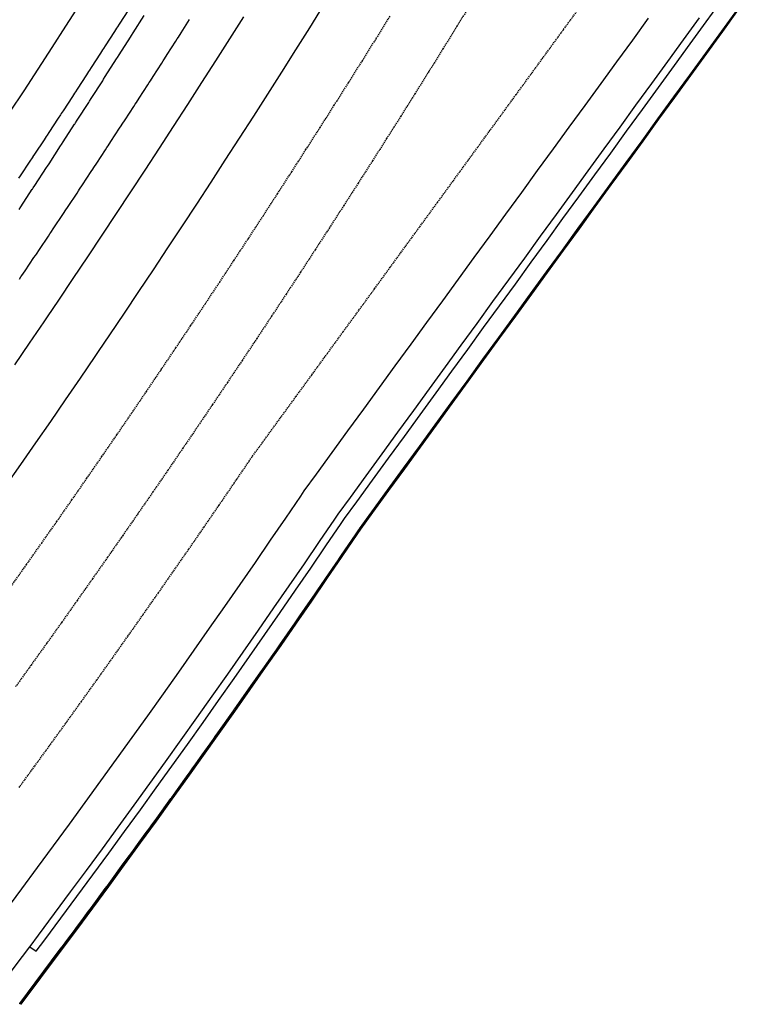
# Model space of a CAD drawing. Extents: x 90657 to 92179, y 164521 to 169130.
# Drawn here: x 91554 to 91693, y 165476 to 165666 of the extents above; entities that cross this region are included whole.
import ezdxf

# ---------------------------------------------------------------- set-up
doc = ezdxf.new("R2010")
doc.units = 0
doc.header["$MEASUREMENT"] = 0
doc.linetypes.add('HIDDEN', pattern=[0.375, 0.25, -0.125])
for name, color, linetype in [('DTM_ROADWAY_DITCH-BOT', 6, 'Continuous'), ('DTM_ROADWAY_DITCH-FOR', 8, 'Continuous'), ('DTM_ROADWAY_EOP', 1, 'Continuous'), ('DTM_ROADWAY_EOS', 3, 'Continuous'), ('DTM_ROADWAY_POSS', 4, 'Continuous'), ('DTM_ROADWAY_RW', 71, 'Continuous')]:
    doc.layers.add(name, color=color, linetype=linetype)
doc.layers.add('DTM_ROADWAY_EXTERIOR', color=6, linetype='Continuous', lineweight=30)
doc.layers.add('DTM_ROADWAY_LANE', color=2, linetype='HIDDEN', lineweight=25)

msp = doc.modelspace()

# ---------------------------------------------------------------- linework, layer by layer
at = {"layer": 'DTM_ROADWAY_DITCH-BOT'}
msp.add_polyline3d([(91553.68, 165629.32, 5992.29), (91554, 165629.8, 5992.28), (91556.25, 165633.23, 5992.21), (91556.27, 165633.25, 5992.21), (91556.43, 165633.5, 5992.2), (91556.75, 165633.98, 5992.19), (91558.99, 165637.41, 5992.12), (91559.01, 165637.43, 5992.12), (91559.17, 165637.68, 5992.12), (91559.49, 165638.17, 5992.11), (91561.72, 165641.6, 5992.03), (91561.73, 165641.62, 5992.03), (91561.9, 165641.87, 5992.03), (91562.22, 165642.37, 5992.02), (91564.44, 165645.79, 5991.95), (91564.45, 165645.81, 5991.95), (91564.62, 165646.07, 5991.94), (91564.95, 165646.57, 5991.93), (91567.15, 165649.99, 5991.86), (91567.16, 165650, 5991.86), (91567.34, 165650.27, 5991.86), (91567.66, 165650.78, 5991.85), (91569.86, 165654.2, 5991.78), (91569.86, 165654.2, 5991.78), (91570.04, 165654.48, 5991.77), (91570.37, 165654.99, 5991.76), (91572.55, 165658.41, 5991.69), (91572.55, 165658.41, 5991.69), (91572.73, 165658.7, 5991.69), (91573.07, 165659.21, 5991.68), (91575.24, 165662.62, 5991.61), (91575.24, 165662.63, 5991.61), (91575.42, 165662.92, 5991.6), (91575.75, 165663.44, 5991.59), (91577.91, 165666.84, 5991.52)], dxfattribs=at)
at = {"layer": 'DTM_ROADWAY_DITCH-FOR'}
for points in [[(91574.83, 165667.93, 5991.85), (91573.06, 165665.16, 5991.91), (91572.72, 165664.64, 5991.92), (91572.71, 165664.62, 5991.92), (91572.54, 165664.36, 5991.93), (91572.14, 165663.73, 5991.94), (91570.36, 165660.96, 5992), (91570.02, 165660.44, 5992.01), (91570.01, 165660.42, 5992.01), (91569.85, 165660.16, 5992.02), (91569.44, 165659.53, 5992.03), (91567.64, 165656.76, 5992.09), (91567.31, 165656.24, 5992.1), (91567.3, 165656.23, 5992.1), (91567.14, 165655.97, 5992.1), (91566.72, 165655.33, 5992.12), (91564.92, 165652.56, 5992.17), (91564.59, 165652.05, 5992.19), (91564.58, 165652.04, 5992.19), (91564.42, 165651.79, 5992.19), (91564, 165651.15, 5992.2), (91562.19, 165648.37, 5992.26), (91561.86, 165647.87, 5992.27), (91561.85, 165647.86, 5992.27), (91561.69, 165647.62, 5992.28), (91561.27, 165646.97, 5992.29), (91559.45, 165644.19, 5992.35), (91559.12, 165643.7, 5992.36), (91559.11, 165643.68, 5992.36), (91558.96, 165643.45, 5992.37), (91558.53, 165642.79, 5992.38), (91556.7, 165640.02, 5992.44), (91556.37, 165639.53, 5992.45), (91556.36, 165639.51, 5992.45), (91556.21, 165639.28, 5992.46), (91555.78, 165638.63, 5992.47), (91553.93, 165635.85, 5992.53), (91553.61, 165635.37, 5992.54)], [(91553.78, 165615.86, 5994.36), (91554.06, 165616.28, 5994.35), (91554.24, 165616.54, 5994.34), (91554.84, 165617.44, 5994.33), (91556.57, 165620.01, 5994.28), (91556.86, 165620.43, 5994.27), (91557.04, 165620.7, 5994.27), (91557.64, 165621.59, 5994.25), (91559.36, 165624.16, 5994.2), (91559.65, 165624.59, 5994.19), (91559.83, 165624.87, 5994.19), (91560.42, 165625.75, 5994.17), (91562.13, 165628.32, 5994.12), (91562.42, 165628.75, 5994.12), (91562.61, 165629.04, 5994.11), (91563.19, 165629.91, 5994.09), (91564.9, 165632.48, 5994.05), (91565.19, 165632.92, 5994.04), (91565.39, 165633.21, 5994.03), (91565.96, 165634.08, 5994.02), (91567.65, 165636.65, 5993.97), (91567.95, 165637.1, 5993.96), (91568.15, 165637.4, 5993.95), (91568.71, 165638.26, 5993.94), (91570.4, 165640.83, 5993.89), (91570.69, 165641.28, 5993.88), (91570.9, 165641.59, 5993.87), (91571.46, 165642.45, 5993.86), (91573.14, 165645.02, 5993.81), (91573.43, 165645.47, 5993.8), (91573.64, 165645.79, 5993.8), (91574.19, 165646.64, 5993.78), (91575.86, 165649.21, 5993.73), (91576.15, 165649.66, 5993.72), (91576.37, 165649.99, 5993.72), (91576.91, 165650.83, 5993.7), (91578.58, 165653.41, 5993.65), (91578.87, 165653.86, 5993.64), (91579.09, 165654.2, 5993.64), (91579.63, 165655.04, 5993.62), (91581.28, 165657.61, 5993.57), (91581.58, 165658.07, 5993.56), (91581.8, 165658.42, 5993.56), (91582.33, 165659.25, 5993.54), (91583.98, 165661.82, 5993.49), (91584.28, 165662.29, 5993.48), (91584.5, 165662.64, 5993.48), (91585.03, 165663.46, 5993.46), (91586.66, 165666.04, 5993.41)]]:
    msp.add_polyline3d(points, dxfattribs=at)
at = {"layer": 'DTM_ROADWAY_EOP'}
for points in [[(91551.15, 165575.87, 5996.34), (91554.05, 165580.02, 5996.27), (91556.94, 165584.18, 5996.2), (91559.82, 165588.35, 5996.13), (91562.68, 165592.52, 5996.06), (91565.54, 165596.7, 5995.99), (91568.39, 165600.88, 5995.92), (91569.04, 165601.84, 5995.9), (91571.23, 165605.07, 5995.85), (91574.06, 165609.27, 5995.78), (91576.88, 165613.47, 5995.7), (91579.68, 165617.68, 5995.63), (91582.48, 165621.9, 5995.56), (91585.27, 165626.13, 5995.48), (91588.05, 165630.36, 5995.41), (91590.82, 165634.6, 5995.33), (91593.57, 165638.84, 5995.26), (91596.32, 165643.09, 5995.18), (91599.06, 165647.35, 5995.1), (91601.79, 165651.62, 5995.03), (91604.5, 165655.89, 5994.95), (91607.21, 165660.17, 5994.87), (91609.91, 165664.45, 5994.79), (91612.59, 165668.74, 5994.71)], [(91675.36, 165666.27, 5997.51), (91672.29, 165662.06, 5997.56), (91669.22, 165657.85, 5997.61), (91666.16, 165653.64, 5997.66), (91663.09, 165649.43, 5997.72), (91660.03, 165645.23, 5997.76), (91656.96, 165641.03, 5997.81), (91653.9, 165636.83, 5997.86), (91650.84, 165632.62, 5997.91), (91647.78, 165628.43, 5997.96), (91644.72, 165624.23, 5998), (91641.66, 165620.03, 5998.05), (91638.61, 165615.84, 5998.09), (91635.55, 165611.64, 5998.14), (91632.49, 165607.45, 5998.18), (91629.44, 165603.26, 5998.23), (91626.38, 165599.07, 5998.27), (91623.33, 165594.88, 5998.31), (91620.28, 165590.69, 5998.35), (91617.23, 165586.5, 5998.4), (91614.17, 165582.31, 5998.44), (91611.12, 165578.13, 5998.48), (91608.77, 165574.9, 5998.51), (91608.11, 165573.92, 5998.52), (91605.19, 165569.64, 5998.57), (91602.27, 165565.37, 5998.62), (91599.34, 165561.1, 5998.66), (91596.4, 165556.85, 5998.71), (91593.44, 165552.59, 5998.75), (91590.48, 165548.35, 5998.79), (91587.51, 165544.11, 5998.83), (91584.52, 165539.88, 5998.87), (91581.53, 165535.66, 5998.91), (91578.53, 165531.44, 5998.94), (91575.51, 165527.23, 5998.98), (91572.49, 165523.03, 5999.01), (91569.46, 165518.84, 5999.04), (91566.41, 165514.65, 5999.08), (91563.36, 165510.47, 5999.1), (91560.3, 165506.3, 5999.13), (91557.22, 165502.14, 5999.16), (91554.14, 165497.98, 5999.18), (91551.05, 165493.83, 5999.21)]]:
    msp.add_polyline3d(points, dxfattribs=at)
at = {"layer": 'DTM_ROADWAY_EOS'}
for points in [[(91565.39, 165668.94, 5992.78), (91562.7, 165664.77, 5992.87), (91560.01, 165660.6, 5992.95), (91557.3, 165656.43, 5993.04), (91554.58, 165652.27, 5993.13), (91551.86, 165648.12, 5993.22)], [(91551.22, 165480.73, 5999.57), (91554.34, 165484.88, 5999.56), (91555.74, 165486.75, 5999.55), (91555.81, 165486.83, 5999.55), (91557.46, 165489.04, 5999.54), (91560.56, 165493.2, 5999.53), (91563.65, 165497.38, 5999.51), (91566.74, 165501.56, 5999.49), (91569.81, 165505.75, 5999.47), (91572.88, 165509.94, 5999.44), (91575.93, 165514.14, 5999.42), (91578.98, 165518.35, 5999.39), (91582.01, 165522.57, 5999.36), (91585.04, 165526.79, 5999.33), (91588.05, 165531.02, 5999.3), (91591.05, 165535.26, 5999.27), (91594.05, 165539.51, 5999.24), (91597.03, 165543.76, 5999.2), (91600.01, 165548.02, 5999.16), (91602.97, 165552.29, 5999.12), (91605.92, 165556.56, 5999.08), (91608.87, 165560.84, 5999.04), (91611.8, 165565.13, 5999), (91614.72, 165569.43, 5998.95), (91615.39, 165570.41, 5998.94), (91617.75, 165573.65, 5998.92), (91620.81, 165577.85, 5998.88), (91623.88, 165582.06, 5998.84), (91626.94, 165586.26, 5998.8), (91630, 165590.46, 5998.76), (91633.07, 165594.67, 5998.72), (91636.13, 165598.88, 5998.68), (91639.2, 165603.08, 5998.64), (91642.26, 165607.29, 5998.6), (91645.33, 165611.5, 5998.56), (91648.4, 165615.71, 5998.51), (91651.47, 165619.93, 5998.47), (91654.54, 165624.14, 5998.43), (91657.61, 165628.36, 5998.38), (91660.68, 165632.57, 5998.33), (91663.75, 165636.79, 5998.29), (91666.82, 165641.01, 5998.24), (91669.9, 165645.23, 5998.19), (91672.97, 165649.45, 5998.14), (91676.05, 165653.67, 5998.09), (91679.12, 165657.9, 5998.04), (91682.2, 165662.13, 5997.99), (91685.28, 165666.36, 5997.94)], [(91597.06, 165666.57, 5994.16), (91594.37, 165662.32, 5994.25), (91591.67, 165658.07, 5994.33), (91588.96, 165653.83, 5994.41), (91586.24, 165649.6, 5994.49), (91583.5, 165645.37, 5994.57), (91580.76, 165641.15, 5994.65), (91578.01, 165636.93, 5994.72), (91575.25, 165632.73, 5994.8), (91572.47, 165628.52, 5994.88), (91569.69, 165624.33, 5994.96), (91566.9, 165620.14, 5995.04), (91564.1, 165615.96, 5995.12), (91561.29, 165611.79, 5995.19), (91559.11, 165608.58, 5995.25), (91558.46, 165607.62, 5995.27), (91555.63, 165603.46, 5995.35), (91552.79, 165599.3, 5995.42)]]:
    msp.add_polyline3d(points, dxfattribs=at)
at = {"layer": 'DTM_ROADWAY_EXTERIOR'}
msp.add_polyline3d([(91692.77, 165667.95, 5982.58), (91689.69, 165663.71, 5982.38), (91688.98, 165662.73, 5982.34), (91686.6, 165659.46, 5982.18), (91683.52, 165655.23, 5981.99), (91680.44, 165650.99, 5981.79), (91677.36, 165646.75, 5981.59), (91674.28, 165642.52, 5981.39), (91671.2, 165638.29, 5981.16), (91668.12, 165634.06, 5980.95), (91665.05, 165629.83, 5980.74), (91661.97, 165625.6, 5980.54), (91658.9, 165621.37, 5980.33), (91655.82, 165617.15, 5980.15), (91652.75, 165612.92, 5980.03), (91649.67, 165608.7, 5979.98), (91646.6, 165604.48, 5979.98), (91643.53, 165600.26, 5979.98), (91640.46, 165596.04, 5979.81), (91637.39, 165591.83, 5979.58), (91634.32, 165587.61, 5979.33), (91631.25, 165583.39, 5979.07), (91628.19, 165579.17, 5978.82), (91625.12, 165574.96, 5978.58), (91622.05, 165570.75, 5978.39), (91619.69, 165567.5, 5978.07), (91619.02, 165566.51, 5977.97), (91616.1, 165562.2, 5977.52), (91613.16, 165557.9, 5977.23), (91610.21, 165553.61, 5976.94), (91607.25, 165549.32, 5976.53), (91604.29, 165545.04, 5976.21), (91601.31, 165540.77, 5975.91), (91598.32, 165536.51, 5975.61), (91595.32, 165532.25, 5975.35), (91592.31, 165528, 5975.28), (91589.29, 165523.76, 5975.22), (91586.26, 165519.52, 5974.99), (91583.22, 165515.29, 5974.87), (91580.17, 165511.07, 5974.78), (91577.11, 165506.86, 5974.68), (91574.04, 165502.65, 5974.32), (91570.96, 165498.45, 5973.95), (91567.87, 165494.26, 5973.59), (91564.77, 165490.07, 5973.11), (91561.66, 165485.89, 5972.6), (91554.03, 165475.67, 5971.44), (91553.79, 165475.81, 5971.66)], dxfattribs=at)
at = {"layer": 'DTM_ROADWAY_LANE'}
for points in [[(91641.04, 165669.08, 5995.91), (91638.35, 165664.72, 5995.98), (91635.66, 165660.37, 5996.06), (91632.95, 165656.02, 5996.14), (91630.23, 165651.69, 5996.21), (91627.51, 165647.35, 5996.28), (91624.77, 165643.03, 5996.36), (91622.02, 165638.71, 5996.43), (91619.26, 165634.4, 5996.5), (91616.49, 165630.09, 5996.57), (91613.71, 165625.79, 5996.64), (91610.93, 165621.5, 5996.71), (91608.13, 165617.21, 5996.78), (91605.32, 165612.93, 5996.84), (91602.5, 165608.66, 5996.91), (91599.67, 165604.39, 5996.97), (91596.83, 165600.14, 5997.04), (91593.98, 165595.88, 5997.1), (91591.12, 165591.64, 5997.16), (91588.91, 165588.37, 5997.21), (91588.25, 165587.4, 5997.22), (91585.37, 165583.17, 5997.28), (91582.48, 165578.94, 5997.34), (91579.58, 165574.72, 5997.4), (91576.67, 165570.51, 5997.45), (91573.75, 165566.31, 5997.51), (91570.82, 165562.11, 5997.57), (91567.88, 165557.92, 5997.62), (91564.93, 165553.74, 5997.67), (91561.97, 165549.56, 5997.73), (91559, 165545.39, 5997.78), (91556.01, 165541.23, 5997.83), (91553.03, 165537.08, 5997.88)], [(91553.68, 165517.56, 5998.56), (91556.71, 165521.72, 5998.53), (91559.74, 165525.88, 5998.49), (91562.76, 165530.05, 5998.45), (91565.76, 165534.23, 5998.4), (91568.76, 165538.42, 5998.36), (91571.75, 165542.61, 5998.32), (91574.72, 165546.81, 5998.27), (91577.69, 165551.02, 5998.23), (91580.65, 165555.23, 5998.18), (91583.59, 165559.45, 5998.13), (91586.53, 165563.68, 5998.08), (91589.46, 165567.91, 5998.03), (91592.37, 165572.15, 5997.98), (91595.28, 165576.4, 5997.93), (91598.18, 165580.66, 5997.87), (91598.84, 165581.64, 5997.86), (91601.18, 165584.84, 5997.82), (91604.21, 165589.01, 5997.78), (91607.25, 165593.17, 5997.73), (91610.29, 165597.33, 5997.69), (91613.32, 165601.5, 5997.64), (91616.36, 165605.67, 5997.59), (91619.4, 165609.83, 5997.54), (91622.44, 165614, 5997.5), (91625.48, 165618.17, 5997.45), (91628.52, 165622.34, 5997.4), (91631.56, 165626.51, 5997.35), (91634.6, 165630.68, 5997.3), (91637.65, 165634.86, 5997.25), (91640.69, 165639.03, 5997.2), (91643.74, 165643.21, 5997.15), (91646.79, 165647.38, 5997.1), (91649.83, 165651.56, 5997.05), (91652.88, 165655.74, 5997), (91655.93, 165659.92, 5996.95), (91658.98, 165664.11, 5996.9), (91662.04, 165668.29, 5996.84)], [(91552.18, 165556.51, 5997.14), (91555.13, 165560.67, 5997.08), (91558.06, 165564.83, 5997.02), (91560.99, 165568.99, 5996.95), (91563.9, 165573.17, 5996.89), (91566.8, 165577.35, 5996.83), (91569.7, 165581.54, 5996.77), (91572.58, 165585.73, 5996.7), (91575.46, 165589.93, 5996.64), (91578.32, 165594.14, 5996.57), (91578.98, 165595.11, 5996.56), (91581.17, 165598.35, 5996.51), (91584.02, 165602.58, 5996.44), (91586.85, 165606.8, 5996.37), (91589.68, 165611.04, 5996.3), (91592.49, 165615.28, 5996.23), (91595.29, 165619.53, 5996.16), (91598.09, 165623.79, 5996.09), (91600.87, 165628.05, 5996.02), (91603.64, 165632.32, 5995.95), (91606.41, 165636.59, 5995.88), (91609.16, 165640.88, 5995.8), (91611.9, 165645.16, 5995.73), (91614.64, 165649.46, 5995.65), (91617.36, 165653.76, 5995.58), (91620.07, 165658.07, 5995.5), (91622.77, 165662.38, 5995.43), (91625.46, 165666.7, 5995.35)]]:
    msp.add_polyline3d(points, dxfattribs=at)
at = {"layer": 'DTM_ROADWAY_POSS'}
msp.add_polyline3d([(91555.74, 165486.75, 5999.55), (91557.01, 165485.93, 5999.61), (91558.66, 165488.14, 5999.61), (91561.76, 165492.31, 5999.59), (91564.86, 165496.49, 5999.57), (91567.95, 165500.67, 5999.55), (91571.02, 165504.86, 5999.53), (91574.09, 165509.06, 5999.51), (91577.15, 165513.26, 5999.49), (91580.19, 165517.48, 5999.46), (91583.23, 165521.7, 5999.43), (91586.26, 165525.92, 5999.41), (91589.27, 165530.16, 5999.38), (91592.28, 165534.4, 5999.34), (91595.28, 165538.65, 5999.31), (91598.26, 165542.9, 5999.28), (91601.24, 165547.17, 5999.24), (91604.2, 165551.43, 5999.2), (91607.16, 165555.71, 5999.16), (91610.11, 165559.99, 5999.12), (91613.04, 165564.29, 5999.08), (91615.97, 165568.58, 5999.04), (91616.64, 165569.57, 5999.03), (91619, 165572.81, 5999), (91622.06, 165577.02, 5998.96), (91625.12, 165581.22, 5998.92), (91628.19, 165585.43, 5998.89), (91631.25, 165589.64, 5998.85), (91634.32, 165593.85, 5998.81), (91637.39, 165598.05, 5998.77), (91640.45, 165602.27, 5998.73), (91643.52, 165606.48, 5998.69), (91646.59, 165610.69, 5998.64), (91649.66, 165614.9, 5998.6), (91652.73, 165619.12, 5998.56), (91655.8, 165623.34, 5998.51), (91658.87, 165627.55, 5998.47), (91661.95, 165631.77, 5998.42), (91665.02, 165635.99, 5998.38), (91668.1, 165640.22, 5998.33), (91671.17, 165644.44, 5998.28), (91674.25, 165648.67, 5998.23), (91677.33, 165652.89, 5998.18), (91680.41, 165657.12, 5998.13), (91683.49, 165661.35, 5998.08), (91686.57, 165665.58, 5998.03), (91689, 165668.92, 5997.99)], dxfattribs=at)
at = {"layer": 'DTM_ROADWAY_RW'}
for points in [[(91554.03, 165475.67, 5971.44), (91561.66, 165485.89, 5972.6), (91564.77, 165490.07, 5973.11), (91567.87, 165494.26, 5973.59), (91570.96, 165498.45, 5973.95), (91574.04, 165502.65, 5974.32), (91577.11, 165506.86, 5974.68), (91580.17, 165511.07, 5974.78), (91583.22, 165515.29, 5974.87), (91586.26, 165519.52, 5974.99), (91589.29, 165523.76, 5975.22), (91592.31, 165528, 5975.28), (91595.32, 165532.25, 5975.35), (91598.32, 165536.51, 5975.61), (91601.31, 165540.77, 5975.91), (91604.29, 165545.04, 5976.21), (91607.25, 165549.32, 5976.53), (91610.21, 165553.61, 5976.94), (91613.16, 165557.9, 5977.23), (91616.1, 165562.2, 5977.52), (91619.02, 165566.51, 5977.97), (91619.69, 165567.5, 5978.07), (91622.05, 165570.75, 5978.39), (91625.12, 165574.96, 5978.58), (91628.19, 165579.17, 5978.82), (91631.25, 165583.39, 5979.07), (91634.32, 165587.61, 5979.33), (91637.39, 165591.83, 5979.58), (91640.46, 165596.04, 5979.81), (91643.53, 165600.26, 5979.98), (91646.6, 165604.48, 5979.98), (91649.67, 165608.7, 5979.98), (91652.75, 165612.92, 5980.03), (91655.82, 165617.15, 5980.15), (91658.9, 165621.37, 5980.33), (91661.97, 165625.6, 5980.54), (91665.05, 165629.83, 5980.74), (91668.12, 165634.06, 5980.95), (91671.2, 165638.29, 5981.16), (91674.28, 165642.52, 5981.39), (91677.36, 165646.75, 5981.59), (91680.44, 165650.99, 5981.79), (91683.52, 165655.23, 5981.99), (91686.6, 165659.46, 5982.18), (91688.98, 165662.73, 5982.34), (91689.69, 165663.71, 5982.38), (91692.77, 165667.95, 5982.58)], [(91619.41, 165567.42, 5997.28), (91619.53, 165567.61, 5997.28), (91621.9, 165570.85, 5997.25), (91624.96, 165575.06, 5997.21), (91628.03, 165579.28, 5997.17), (91631.1, 165583.49, 5997.14), (91634.17, 165587.7, 5997.1), (91637.24, 165591.92, 5997.06), (91640.31, 165596.14, 5997.02), (91643.39, 165600.36, 5996.98), (91646.46, 165604.57, 5996.94), (91649.53, 165608.79, 5996.89), (91652.61, 165613.02, 5996.85), (91655.68, 165617.24, 5996.81), (91658.76, 165621.46, 5996.76), (91661.83, 165625.69, 5996.72), (91664.91, 165629.91, 5996.67), (91667.99, 165634.14, 5996.63), (91671.07, 165638.37, 5996.58), (91674.15, 165642.6, 5996.53), (91677.23, 165646.83, 5996.48), (91680.31, 165651.07, 5996.43), (91683.4, 165655.3, 5996.38), (91686.48, 165659.54, 5996.33), (91689.57, 165663.78, 5996.28), (91692.65, 165668.02, 5996.22)], [(91553.81, 165475.83, 5997.9), (91561.46, 165486.05, 5997.86), (91561.46, 165486.05, 5997.86), (91561.93, 165486.68, 5997.85), (91562.25, 165487.1, 5997.74), (91562.93, 165488.02, 5997.85), (91564.57, 165490.22, 5997.84), (91564.57, 165490.22, 5997.84), (91564.57, 165490.23, 5997.84), (91565.8, 165491.88, 5997.83), (91566.45, 165492.75, 5997.68), (91566.92, 165493.39, 5997.83), (91567.67, 165494.41, 5997.82), (91570.35, 165498.04, 5997.81), (91570.64, 165498.42, 5997.78), (91570.69, 165498.49, 5997.8), (91570.77, 165498.59, 5997.8), (91573.85, 165502.79, 5997.78), (91573.85, 165502.8, 5997.78), (91574.42, 165503.58, 5997.78), (91574.8, 165504.1, 5997.64), (91575.48, 165505.02, 5997.77), (91576.92, 165507, 5997.76), (91578.28, 165508.87, 5997.75), (91578.95, 165509.79, 5997.61), (91579.36, 165510.35, 5997.74), (91579.98, 165511.21, 5997.74), (91579.98, 165511.21, 5997.74), (91583.03, 165515.43, 5997.71), (91583.06, 165515.47, 5997.71), (91583.08, 165515.49, 5997.7), (91583.2, 165515.66, 5997.71), (91586.07, 165519.66, 5997.69), (91586.07, 165519.66, 5997.69), (91586.75, 165520.6, 5997.68), (91587.19, 165521.21, 5997.53), (91587.84, 165522.12, 5997.67), (91589.1, 165523.89, 5997.66), (91589.11, 165523.89, 5997.66), (91590.62, 165526.01, 5997.64), (91591.28, 165526.94, 5997.51), (91591.62, 165527.42, 5997.63), (91592.12, 165528.13, 5997.63), (91592.13, 165528.13, 5997.63), (91595.14, 165532.38, 5997.59), (91595.26, 165532.56, 5997.59), (91595.36, 165532.69, 5997.55), (91595.76, 165533.26, 5997.59), (91598.13, 165536.63, 5997.56), (91598.14, 165536.63, 5997.56), (91598.14, 165536.64, 5997.56), (91598.92, 165537.75, 5997.55), (91599.41, 165538.45, 5997.4), (91600.02, 165539.31, 5997.54), (91601.13, 165540.9, 5997.53), (91602.8, 165543.29, 5997.51), (91603.45, 165544.21, 5997.39), (91603.72, 165544.6, 5997.49), (91604.11, 165545.16, 5997.49), (91604.11, 165545.17, 5997.49), (91604.11, 165545.17, 5997.49), (91607.08, 165549.44, 5997.45), (91607.31, 165549.77, 5997.45), (91607.47, 165550, 5997.38), (91608.01, 165550.79, 5997.44), (91610.04, 165553.72, 5997.41), (91610.04, 165553.73, 5997.41), (91610.04, 165553.73, 5997.41), (91610.93, 165555.02, 5997.4), (91611.47, 165555.8, 5997.24), (91612.02, 165556.61, 5997.39), (91612.99, 165558.02, 5997.37), (91612.99, 165558.02, 5997.37), (91614.85, 165560.74, 5997.35), (91615.45, 165561.6, 5997.25), (91615.65, 165561.9, 5997.33), (91615.93, 165562.31, 5997.33), (91615.93, 165562.32, 5997.33), (91618.86, 165566.62, 5997.29), (91619.39, 165567.4, 5997.28), (91619.41, 165567.42, 5997.27)]]:
    msp.add_polyline3d(points, dxfattribs=at)

doc.saveas('drawing.dxf')
